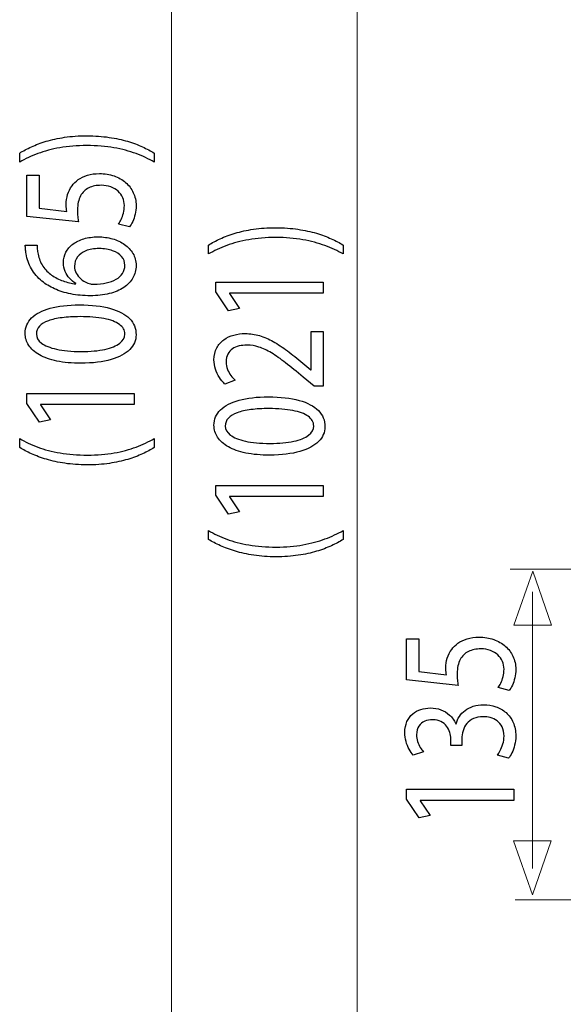
# Model space of a CAD drawing. Units: millimetres. Extents: x -70 to 70, y -45 to 45.
# Drawn here: x -70 to -57, y -21 to 2 of the extents above; entities that cross this region are included whole.
import ezdxf

# ---------------------------------------------------------------- set-up
doc = ezdxf.new("R2010")
doc.units = ezdxf.units.MM
doc.header["$MEASUREMENT"] = 0
doc.layers.add('Ilustrace', color=7, linetype='Continuous')

msp = doc.modelspace()

# ---------------------------------------------------------------- linework, layer by layer
at = {"layer": 'Ilustrace', "color": 250, "lineweight": 15}
for points in [[(-66.3525, -35.4168), (-66.3525, -35.4168), (-66.3525, 25.5421), (-66.3525, 25.5421)], [(-61.9889, -35.2184), (-61.9889, -35.2184), (-61.9889, 23.7105), (-61.9889, 23.7105)], [(-30.1608, -11.0083), (-30.1608, -11.0083), (-58.3907, -11.0083), (-58.3907, -11.0083)], [(-57.8671, -11.5441), (-57.8671, -11.5441), (-57.8671, -18.0429), (-57.8671, -18.0429)], [(-32.5751, -18.7805), (-32.5751, -18.7805), (-58.275, -18.7805), (-58.275, -18.7805)]]:
    msp.add_open_spline(points, degree=3, dxfattribs=at)
at = {"layer": 'Ilustrace', "color": 250}
for points, knots in [([(-66.7586, -1.2352), (-66.8402, -1.1856), (-66.9326, -1.1375), (-67.0367, -1.0893), (-67.0367, -1.0893), (-67.1408, -1.0418), (-67.2574, -0.9988), (-67.3872, -0.9594), (-67.3872, -0.9594), (-67.5173, -0.9207), (-67.6609, -0.8897), (-67.8194, -0.8658), (-67.8194, -0.8658), (-67.9779, -0.8425), (-68.1519, -0.83), (-68.342, -0.8285), (-68.342, -0.8285), (-68.5322, -0.8291), (-68.706, -0.8409), (-68.8653, -0.8648), (-68.8653, -0.8648), (-69.0237, -0.8881), (-69.168, -0.9192), (-69.2978, -0.9585), (-69.2978, -0.9585), (-69.4273, -0.9977), (-69.5437, -1.0412), (-69.6472, -1.0893), (-69.6472, -1.0893), (-69.7507, -1.1369), (-69.8418, -1.1856), (-69.9215, -1.2352), (-69.9215, -1.2352), (-69.9215, -1.2352), (-69.9215, -1.4464), (-69.9215, -1.4464), (-69.9215, -1.4464), (-69.7926, -1.3723), (-69.6505, -1.3061), (-69.4945, -1.2477), (-69.4945, -1.2477), (-69.3387, -1.1898), (-69.166, -1.1437), (-68.9759, -1.11), (-68.9759, -1.11), (-68.7857, -1.0764), (-68.5741, -1.0588), (-68.342, -1.0582), (-68.342, -1.0582), (-68.1098, -1.0588), (-67.8976, -1.0764), (-67.7061, -1.1106), (-67.7061, -1.1106), (-67.5148, -1.1447), (-67.3413, -1.1907), (-67.1848, -1.2492), (-67.1848, -1.2492), (-67.0283, -1.3071), (-66.8861, -1.3729), (-66.7586, -1.4464), (-66.7586, -1.4464), (-66.7586, -1.4464), (-66.7586, -1.2352), (-66.7586, -1.2352)], [0, 0, 0, 0, 0.0588235, 0.0588235, 0.0588235, 0.0588235, 0.1176471, 0.1176471, 0.1176471, 0.1176471, 0.1764706, 0.1764706, 0.1764706, 0.1764706, 0.2352941, 0.2352941, 0.2352941, 0.2352941, 0.2941176, 0.2941176, 0.2941176, 0.2941176, 0.3529412, 0.3529412, 0.3529412, 0.3529412, 0.4117647, 0.4117647, 0.4117647, 0.4117647, 0.4705882, 0.4705882, 0.4705882, 0.4705882, 0.5294118, 0.5294118, 0.5294118, 0.5294118, 0.5882353, 0.5882353, 0.5882353, 0.5882353, 0.6470588, 0.6470588, 0.6470588, 0.6470588, 0.7058824, 0.7058824, 0.7058824, 0.7058824, 0.7647059, 0.7647059, 0.7647059, 0.7647059, 0.8235294, 0.8235294, 0.8235294, 0.8235294, 0.8823529, 0.8823529, 0.8823529, 0.8823529, 1, 1, 1, 1]), ([(-69.7507, -1.7569), (-69.7507, -1.7569), (-69.7507, -2.7224), (-69.7507, -2.7224), (-69.7507, -2.7224), (-69.7507, -2.7224), (-68.5399, -2.8528), (-68.5399, -2.8528), (-68.5399, -2.8528), (-68.5464, -2.8155), (-68.5516, -2.7741), (-68.556, -2.7276), (-68.556, -2.7276), (-68.5606, -2.6815), (-68.5631, -2.6288), (-68.5631, -2.5702), (-68.5631, -2.5702), (-68.5625, -2.4367), (-68.5385, -2.3276), (-68.4921, -2.2428), (-68.4921, -2.2428), (-68.4448, -2.1573), (-68.3801, -2.0942), (-68.2973, -2.0533), (-68.2973, -2.0533), (-68.2139, -2.0124), (-68.1175, -1.9923), (-68.0082, -1.9928), (-68.0082, -1.9928), (-67.9235, -1.9923), (-67.8478, -2.0048), (-67.7806, -2.0301), (-67.7806, -2.0301), (-67.7126, -2.0549), (-67.6558, -2.0896), (-67.6079, -2.1335), (-67.6079, -2.1335), (-67.5607, -2.1775), (-67.5244, -2.2282), (-67.4992, -2.2857), (-67.4992, -2.2857), (-67.4741, -2.3431), (-67.461, -2.4037), (-67.461, -2.4677), (-67.461, -2.4677), (-67.4618, -2.5304), (-67.4689, -2.5894), (-67.4837, -2.6448), (-67.4837, -2.6448), (-67.4979, -2.7001), (-67.5154, -2.7499), (-67.5367, -2.7938), (-67.5367, -2.7938), (-67.558, -2.8378), (-67.5793, -2.874), (-67.6008, -2.9024), (-67.6008, -2.9024), (-67.6008, -2.9024), (-67.3408, -2.9707), (-67.3408, -2.9707), (-67.3408, -2.9707), (-67.3142, -2.9372), (-67.2897, -2.8952), (-67.2657, -2.845), (-67.2657, -2.845), (-67.2424, -2.7949), (-67.2236, -2.7379), (-67.2088, -2.6743), (-67.2088, -2.6743), (-67.194, -2.61), (-67.1861, -2.5413), (-67.1856, -2.4677), (-67.1856, -2.4677), (-67.1861, -2.3576), (-67.2082, -2.2572), (-67.2509, -2.1656), (-67.2509, -2.1656), (-67.2935, -2.0741), (-67.3536, -1.9949), (-67.4312, -1.9281), (-67.4312, -1.9281), (-67.5088, -1.8609), (-67.6001, -1.8092), (-67.7042, -1.7724), (-67.7042, -1.7724), (-67.809, -1.7357), (-67.9235, -1.717), (-68.047, -1.7165), (-68.047, -1.7165), (-68.1519, -1.717), (-68.2462, -1.7305), (-68.3297, -1.7563), (-68.3297, -1.7563), (-68.4131, -1.7823), (-68.4849, -1.8164), (-68.5456, -1.8599), (-68.5456, -1.8599), (-68.6065, -1.9033), (-68.6549, -1.9519), (-68.6912, -2.0052), (-68.6912, -2.0052), (-68.7391, -2.0678), (-68.774, -2.1357), (-68.7953, -2.2096), (-68.7953, -2.2096), (-68.8167, -2.2837), (-68.8276, -2.3602), (-68.827, -2.4399), (-68.827, -2.4399), (-68.827, -2.476), (-68.8265, -2.5071), (-68.8245, -2.5324), (-68.8245, -2.5324), (-68.8224, -2.5578), (-68.8193, -2.5816), (-68.8153, -2.6043), (-68.8153, -2.6043), (-68.8153, -2.6043), (-69.4636, -2.5267), (-69.4636, -2.5267), (-69.4636, -2.5267), (-69.4636, -2.5267), (-69.4636, -1.7569), (-69.4636, -1.7569), (-69.4636, -1.7569), (-69.4636, -1.7569), (-69.7507, -1.7569), (-69.7507, -1.7569)], [0, 0, 0, 0, 0.030303, 0.030303, 0.030303, 0.030303, 0.0606061, 0.0606061, 0.0606061, 0.0606061, 0.0909091, 0.0909091, 0.0909091, 0.0909091, 0.1212121, 0.1212121, 0.1212121, 0.1212121, 0.1515152, 0.1515152, 0.1515152, 0.1515152, 0.1818182, 0.1818182, 0.1818182, 0.1818182, 0.2121212, 0.2121212, 0.2121212, 0.2121212, 0.2424242, 0.2424242, 0.2424242, 0.2424242, 0.2727273, 0.2727273, 0.2727273, 0.2727273, 0.3030303, 0.3030303, 0.3030303, 0.3030303, 0.3333333, 0.3333333, 0.3333333, 0.3333333, 0.3636364, 0.3636364, 0.3636364, 0.3636364, 0.3939394, 0.3939394, 0.3939394, 0.3939394, 0.4242424, 0.4242424, 0.4242424, 0.4242424, 0.4545455, 0.4545455, 0.4545455, 0.4545455, 0.4848485, 0.4848485, 0.4848485, 0.4848485, 0.5151515, 0.5151515, 0.5151515, 0.5151515, 0.5454545, 0.5454545, 0.5454545, 0.5454545, 0.5757576, 0.5757576, 0.5757576, 0.5757576, 0.6060606, 0.6060606, 0.6060606, 0.6060606, 0.6363636, 0.6363636, 0.6363636, 0.6363636, 0.6666667, 0.6666667, 0.6666667, 0.6666667, 0.6969697, 0.6969697, 0.6969697, 0.6969697, 0.7272727, 0.7272727, 0.7272727, 0.7272727, 0.7575758, 0.7575758, 0.7575758, 0.7575758, 0.7878788, 0.7878788, 0.7878788, 0.7878788, 0.8181818, 0.8181818, 0.8181818, 0.8181818, 0.8484848, 0.8484848, 0.8484848, 0.8484848, 0.8787879, 0.8787879, 0.8787879, 0.8787879, 0.9090909, 0.9090909, 0.9090909, 0.9090909, 0.9393939, 0.9393939, 0.9393939, 0.9393939, 1, 1, 1, 1]), ([(-62.3198, -3.3953), (-62.4014, -3.3456), (-62.4938, -3.2975), (-62.5979, -3.2493), (-62.5979, -3.2493), (-62.702, -3.2018), (-62.8186, -3.1588), (-62.9484, -3.1194), (-62.9484, -3.1194), (-63.0785, -3.0807), (-63.2221, -3.0497), (-63.3806, -3.0259), (-63.3806, -3.0259), (-63.5391, -3.0025), (-63.7131, -2.9901), (-63.9032, -2.9885), (-63.9032, -2.9885), (-64.0934, -2.9891), (-64.2672, -3.001), (-64.4265, -3.0248), (-64.4265, -3.0248), (-64.5849, -3.0481), (-64.7292, -3.0792), (-64.859, -3.1185), (-64.859, -3.1185), (-64.9885, -3.1577), (-65.1049, -3.2012), (-65.2084, -3.2493), (-65.2084, -3.2493), (-65.3119, -3.2969), (-65.403, -3.3456), (-65.4827, -3.3953), (-65.4827, -3.3953), (-65.4827, -3.3953), (-65.4827, -3.6064), (-65.4827, -3.6064), (-65.4827, -3.6064), (-65.3538, -3.5323), (-65.2117, -3.4661), (-65.0557, -3.4077), (-65.0557, -3.4077), (-64.8999, -3.3498), (-64.7272, -3.3037), (-64.5371, -3.27), (-64.5371, -3.27), (-64.3469, -3.2364), (-64.1353, -3.2189), (-63.9032, -3.2182), (-63.9032, -3.2182), (-63.671, -3.2189), (-63.4588, -3.2364), (-63.2673, -3.2706), (-63.2673, -3.2706), (-63.076, -3.3048), (-62.9025, -3.3507), (-62.746, -3.4092), (-62.746, -3.4092), (-62.5895, -3.4672), (-62.4473, -3.5329), (-62.3198, -3.6064), (-62.3198, -3.6064), (-62.3198, -3.6064), (-62.3198, -3.3953), (-62.3198, -3.3953)], [0, 0, 0, 0, 0.0588235, 0.0588235, 0.0588235, 0.0588235, 0.1176471, 0.1176471, 0.1176471, 0.1176471, 0.1764706, 0.1764706, 0.1764706, 0.1764706, 0.2352941, 0.2352941, 0.2352941, 0.2352941, 0.2941176, 0.2941176, 0.2941176, 0.2941176, 0.3529412, 0.3529412, 0.3529412, 0.3529412, 0.4117647, 0.4117647, 0.4117647, 0.4117647, 0.4705882, 0.4705882, 0.4705882, 0.4705882, 0.5294118, 0.5294118, 0.5294118, 0.5294118, 0.5882353, 0.5882353, 0.5882353, 0.5882353, 0.6470588, 0.6470588, 0.6470588, 0.6470588, 0.7058824, 0.7058824, 0.7058824, 0.7058824, 0.7647059, 0.7647059, 0.7647059, 0.7647059, 0.8235294, 0.8235294, 0.8235294, 0.8235294, 0.8823529, 0.8823529, 0.8823529, 0.8823529, 1, 1, 1, 1]), ([(-69.7895, -3.4023), (-69.7895, -3.4272), (-69.7882, -3.4567), (-69.7855, -3.4897), (-69.7855, -3.4897), (-69.783, -3.5234), (-69.7778, -3.5607), (-69.7701, -3.601), (-69.7701, -3.601), (-69.7507, -3.7288), (-69.7092, -3.8473), (-69.6464, -3.9565), (-69.6464, -3.9565), (-69.5838, -4.0656), (-69.501, -4.1625), (-69.3975, -4.2468), (-69.3975, -4.2468), (-69.3147, -4.3146), (-69.2164, -4.374), (-69.1027, -4.4248), (-69.1027, -4.4248), (-68.9893, -4.4759), (-68.862, -4.5159), (-68.721, -4.5448), (-68.721, -4.5448), (-68.58, -4.5732), (-68.426, -4.5878), (-68.2604, -4.5882), (-68.2604, -4.5882), (-68.0962, -4.5878), (-67.9481, -4.5707), (-67.8161, -4.5375), (-67.8161, -4.5375), (-67.6836, -4.5039), (-67.5711, -4.4558), (-67.4771, -4.3933), (-67.4771, -4.3933), (-67.3834, -4.331), (-67.311, -4.256), (-67.2612, -4.1692), (-67.2612, -4.1692), (-67.2113, -4.0822), (-67.1861, -3.985), (-67.1856, -3.8773), (-67.1856, -3.8773), (-67.1867, -3.7717), (-67.2113, -3.677), (-67.2593, -3.5938), (-67.2593, -3.5938), (-67.3077, -3.5109), (-67.3738, -3.4401), (-67.4572, -3.3822), (-67.4572, -3.3822), (-67.5405, -3.3242), (-67.6356, -3.2797), (-67.7424, -3.2497), (-67.7424, -3.2497), (-67.8484, -3.2191), (-67.9604, -3.2036), (-68.0781, -3.2036), (-68.0781, -3.2036), (-68.2009, -3.2041), (-68.3123, -3.2191), (-68.4118, -3.2486), (-68.4118, -3.2486), (-68.5115, -3.2781), (-68.5975, -3.3201), (-68.6691, -3.3739), (-68.6691, -3.3739), (-68.7404, -3.4283), (-68.7959, -3.4923), (-68.8341, -3.5664), (-68.8341, -3.5664), (-68.8729, -3.6403), (-68.8923, -3.7227), (-68.8931, -3.8121), (-68.8931, -3.8121), (-68.8923, -3.8866), (-68.8787, -3.9549), (-68.853, -4.0171), (-68.853, -4.0171), (-68.8265, -4.0792), (-68.7915, -4.1345), (-68.7467, -4.1826), (-68.7467, -4.1826), (-68.7029, -4.2302), (-68.653, -4.2706), (-68.5981, -4.3026), (-68.5981, -4.3026), (-68.5981, -4.3026), (-68.5981, -4.3089), (-68.5981, -4.3089), (-68.5981, -4.3089), (-68.7035, -4.2975), (-68.8051, -4.2746), (-68.9027, -4.2401), (-68.9027, -4.2401), (-68.9997, -4.2059), (-69.089, -4.1603), (-69.1699, -4.1024), (-69.1699, -4.1024), (-69.25, -4.0444), (-69.3185, -3.9745), (-69.3742, -3.8923), (-69.3742, -3.8923), (-69.4298, -3.8101), (-69.4686, -3.7148), (-69.4906, -3.6073), (-69.4906, -3.6073), (-69.4983, -3.5684), (-69.5043, -3.5312), (-69.5074, -3.4965), (-69.5074, -3.4965), (-69.5114, -3.4618), (-69.512, -3.4303), (-69.51, -3.4023), (-69.51, -3.4023), (-69.51, -3.4023), (-69.7895, -3.4023), (-69.7895, -3.4023)], [0, 0, 0, 0, 0.0322581, 0.0322581, 0.0322581, 0.0322581, 0.0645161, 0.0645161, 0.0645161, 0.0645161, 0.0967742, 0.0967742, 0.0967742, 0.0967742, 0.1290323, 0.1290323, 0.1290323, 0.1290323, 0.1612903, 0.1612903, 0.1612903, 0.1612903, 0.1935484, 0.1935484, 0.1935484, 0.1935484, 0.2258065, 0.2258065, 0.2258065, 0.2258065, 0.2580645, 0.2580645, 0.2580645, 0.2580645, 0.2903226, 0.2903226, 0.2903226, 0.2903226, 0.3225806, 0.3225806, 0.3225806, 0.3225806, 0.3548387, 0.3548387, 0.3548387, 0.3548387, 0.3870968, 0.3870968, 0.3870968, 0.3870968, 0.4193548, 0.4193548, 0.4193548, 0.4193548, 0.4516129, 0.4516129, 0.4516129, 0.4516129, 0.483871, 0.483871, 0.483871, 0.483871, 0.516129, 0.516129, 0.516129, 0.516129, 0.5483871, 0.5483871, 0.5483871, 0.5483871, 0.5806452, 0.5806452, 0.5806452, 0.5806452, 0.6129032, 0.6129032, 0.6129032, 0.6129032, 0.6451613, 0.6451613, 0.6451613, 0.6451613, 0.6774194, 0.6774194, 0.6774194, 0.6774194, 0.7096774, 0.7096774, 0.7096774, 0.7096774, 0.7419355, 0.7419355, 0.7419355, 0.7419355, 0.7741935, 0.7741935, 0.7741935, 0.7741935, 0.8064516, 0.8064516, 0.8064516, 0.8064516, 0.8387097, 0.8387097, 0.8387097, 0.8387097, 0.8709677, 0.8709677, 0.8709677, 0.8709677, 0.9032258, 0.9032258, 0.9032258, 0.9032258, 0.9354839, 0.9354839, 0.9354839, 0.9354839, 1, 1, 1, 1]), ([(-67.4495, -3.8711), (-67.45, -3.9435), (-67.4681, -4.0073), (-67.5044, -4.0626), (-67.5044, -4.0626), (-67.5405, -4.1174), (-67.591, -4.164), (-67.6563, -4.2018), (-67.6563, -4.2018), (-67.7216, -4.2394), (-67.7987, -4.268), (-67.8866, -4.2877), (-67.8866, -4.2877), (-67.9746, -4.3074), (-68.071, -4.3172), (-68.1751, -4.3181), (-68.1751, -4.3181), (-68.2061, -4.3181), (-68.2333, -4.315), (-68.2579, -4.3098), (-68.2579, -4.3098), (-68.2817, -4.3047), (-68.3032, -4.298), (-68.3226, -4.2901), (-68.3226, -4.2901), (-68.3853, -4.2648), (-68.4396, -4.2322), (-68.4861, -4.1913), (-68.4861, -4.1913), (-68.5322, -4.1511), (-68.5683, -4.1054), (-68.5942, -4.0547), (-68.5942, -4.0547), (-68.6194, -4.004), (-68.633, -3.9513), (-68.633, -3.896), (-68.633, -3.896), (-68.6323, -3.8116), (-68.609, -3.7387), (-68.5631, -3.676), (-68.5631, -3.676), (-68.5172, -3.6139), (-68.4513, -3.5658), (-68.3653, -3.5317), (-68.3653, -3.5317), (-68.2792, -3.4976), (-68.1757, -3.4805), (-68.0547, -3.4799), (-68.0547, -3.4799), (-67.9339, -3.4805), (-67.8279, -3.497), (-67.7372, -3.5297), (-67.7372, -3.5297), (-67.6467, -3.5623), (-67.5768, -3.6077), (-67.5263, -3.6661), (-67.5263, -3.6661), (-67.476, -3.7247), (-67.45, -3.7929), (-67.4495, -3.8711)], [0, 0, 0, 0, 0.0625, 0.0625, 0.0625, 0.0625, 0.125, 0.125, 0.125, 0.125, 0.1875, 0.1875, 0.1875, 0.1875, 0.25, 0.25, 0.25, 0.25, 0.3125, 0.3125, 0.3125, 0.3125, 0.375, 0.375, 0.375, 0.375, 0.4375, 0.4375, 0.4375, 0.4375, 0.5, 0.5, 0.5, 0.5, 0.5625, 0.5625, 0.5625, 0.5625, 0.625, 0.625, 0.625, 0.625, 0.6875, 0.6875, 0.6875, 0.6875, 0.75, 0.75, 0.75, 0.75, 0.8125, 0.8125, 0.8125, 0.8125, 0.875, 0.875, 0.875, 0.875, 1, 1, 1, 1]), ([(-62.7894, -4.5285), (-62.7894, -4.5285), (-62.7894, -4.2647), (-62.7894, -4.2647), (-62.7894, -4.2647), (-62.7894, -4.2647), (-65.3119, -4.2647), (-65.3119, -4.2647), (-65.3119, -4.2647), (-65.3119, -4.2647), (-65.3119, -4.4975), (-65.3119, -4.4975), (-65.3119, -4.4975), (-65.3119, -4.4975), (-65.0169, -4.9383), (-65.0169, -4.9383), (-65.0169, -4.9383), (-65.0169, -4.9383), (-64.7568, -4.8855), (-64.7568, -4.8855), (-64.7568, -4.8855), (-64.7568, -4.8855), (-64.9936, -4.5346), (-64.9936, -4.5346), (-64.9936, -4.5346), (-64.9936, -4.5346), (-64.9936, -4.5285), (-64.9936, -4.5285), (-64.9936, -4.5285), (-64.9936, -4.5285), (-62.7894, -4.5285), (-62.7894, -4.5285)], [0, 0, 0, 0, 0.1111111, 0.1111111, 0.1111111, 0.1111111, 0.2222222, 0.2222222, 0.2222222, 0.2222222, 0.3333333, 0.3333333, 0.3333333, 0.3333333, 0.4444444, 0.4444444, 0.4444444, 0.4444444, 0.5555556, 0.5555556, 0.5555556, 0.5555556, 0.6666667, 0.6666667, 0.6666667, 0.6666667, 0.7777778, 0.7777778, 0.7777778, 0.7777778, 1, 1, 1, 1]), ([(-69.7934, -5.4699), (-69.7934, -5.5729), (-69.7649, -5.6671), (-69.7079, -5.753), (-69.7079, -5.753), (-69.651, -5.8389), (-69.5677, -5.9129), (-69.4563, -5.9761), (-69.4563, -5.9761), (-69.3451, -6.0391), (-69.2079, -6.0878), (-69.045, -6.1225), (-69.045, -6.1225), (-68.882, -6.1566), (-68.6945, -6.1742), (-68.4817, -6.1748), (-68.4817, -6.1748), (-68.203, -6.1716), (-67.9675, -6.1422), (-67.7747, -6.0857), (-67.7747, -6.0857), (-67.582, -6.0293), (-67.4358, -5.9512), (-67.3361, -5.8518), (-67.3361, -5.8518), (-67.2367, -5.7525), (-67.1861, -5.6367), (-67.1856, -5.5042), (-67.1856, -5.5042), (-67.1861, -5.3556), (-67.238, -5.2295), (-67.3402, -5.1248), (-67.3402, -5.1248), (-67.4424, -5.0203), (-67.5924, -4.9407), (-67.7902, -4.8859), (-67.7902, -4.8859), (-67.9882, -4.8304), (-68.2301, -4.8031), (-68.5166, -4.8024), (-68.5166, -4.8024), (-68.785, -4.8031), (-69.0147, -4.8295), (-69.2048, -4.8817), (-69.2048, -4.8817), (-69.395, -4.934), (-69.5404, -5.01), (-69.6407, -5.1093), (-69.6407, -5.1093), (-69.7415, -5.2087), (-69.7926, -5.3287), (-69.7934, -5.4699)], [0, 0, 0, 0, 0.0714286, 0.0714286, 0.0714286, 0.0714286, 0.1428571, 0.1428571, 0.1428571, 0.1428571, 0.2142857, 0.2142857, 0.2142857, 0.2142857, 0.2857143, 0.2857143, 0.2857143, 0.2857143, 0.3571429, 0.3571429, 0.3571429, 0.3571429, 0.4285714, 0.4285714, 0.4285714, 0.4285714, 0.5, 0.5, 0.5, 0.5, 0.5714286, 0.5714286, 0.5714286, 0.5714286, 0.6428571, 0.6428571, 0.6428571, 0.6428571, 0.7142857, 0.7142857, 0.7142857, 0.7142857, 0.7857143, 0.7857143, 0.7857143, 0.7857143, 0.8571429, 0.8571429, 0.8571429, 0.8571429, 1, 1, 1, 1]), ([(-69.5294, -5.4887), (-69.5289, -5.4172), (-69.5049, -5.3556), (-69.4563, -5.3038), (-69.4563, -5.3038), (-69.4079, -5.2522), (-69.3387, -5.2098), (-69.2481, -5.1766), (-69.2481, -5.1766), (-69.1582, -5.1436), (-69.0495, -5.1187), (-68.924, -5.1027), (-68.924, -5.1027), (-68.798, -5.0866), (-68.6569, -5.0789), (-68.5011, -5.0789), (-68.5011, -5.0789), (-68.285, -5.0789), (-68.0987, -5.0938), (-67.9423, -5.1239), (-67.9423, -5.1239), (-67.785, -5.1534), (-67.6642, -5.1989), (-67.5787, -5.2594), (-67.5787, -5.2594), (-67.4935, -5.32), (-67.4506, -5.3965), (-67.4495, -5.4887), (-67.4495, -5.4887), (-67.45, -5.572), (-67.4902, -5.6439), (-67.5703, -5.7054), (-67.5703, -5.7054), (-67.6506, -5.7665), (-67.767, -5.8135), (-67.9197, -5.8472), (-67.9197, -5.8472), (-68.0729, -5.8808), (-68.2585, -5.8979), (-68.4778, -5.8985), (-68.4778, -5.8985), (-68.7074, -5.8979), (-68.8994, -5.8798), (-69.056, -5.8446), (-69.056, -5.8446), (-69.2119, -5.8094), (-69.3295, -5.7613), (-69.4098, -5.6997), (-69.4098, -5.6997), (-69.4893, -5.6382), (-69.5294, -5.5678), (-69.5294, -5.4887)], [0, 0, 0, 0, 0.0714286, 0.0714286, 0.0714286, 0.0714286, 0.1428571, 0.1428571, 0.1428571, 0.1428571, 0.2142857, 0.2142857, 0.2142857, 0.2142857, 0.2857143, 0.2857143, 0.2857143, 0.2857143, 0.3571429, 0.3571429, 0.3571429, 0.3571429, 0.4285714, 0.4285714, 0.4285714, 0.4285714, 0.5, 0.5, 0.5, 0.5, 0.5714286, 0.5714286, 0.5714286, 0.5714286, 0.6428571, 0.6428571, 0.6428571, 0.6428571, 0.7142857, 0.7142857, 0.7142857, 0.7142857, 0.7857143, 0.7857143, 0.7857143, 0.7857143, 0.8571429, 0.8571429, 0.8571429, 0.8571429, 1, 1, 1, 1]), ([(-62.7894, -5.4257), (-62.7894, -5.4257), (-63.0727, -5.4257), (-63.0727, -5.4257), (-63.0727, -5.4257), (-63.0727, -5.4257), (-63.0727, -6.3292), (-63.0727, -6.3292), (-63.0727, -6.3292), (-63.0727, -6.3292), (-63.0804, -6.3292), (-63.0804, -6.3292), (-63.0804, -6.3292), (-63.0804, -6.3292), (-63.2667, -6.1708), (-63.2667, -6.1708), (-63.2667, -6.1708), (-63.3941, -6.0642), (-63.5151, -5.968), (-63.629, -5.8827), (-63.629, -5.8827), (-63.7427, -5.7973), (-63.8541, -5.7243), (-63.9614, -5.6637), (-63.9614, -5.6637), (-64.0688, -5.6027), (-64.1768, -5.5566), (-64.2855, -5.5241), (-64.2855, -5.5241), (-64.3934, -5.4919), (-64.5054, -5.476), (-64.621, -5.4754), (-64.621, -5.4754), (-64.7123, -5.4754), (-64.8016, -5.4869), (-64.8882, -5.5105), (-64.8882, -5.5105), (-64.9748, -5.5344), (-65.0532, -5.5717), (-65.1229, -5.6213), (-65.1229, -5.6213), (-65.1934, -5.671), (-65.2491, -5.7352), (-65.2904, -5.8132), (-65.2904, -5.8132), (-65.3325, -5.8915), (-65.3538, -5.9846), (-65.3546, -6.0932), (-65.3546, -6.0932), (-65.3538, -6.1697), (-65.3428, -6.2427), (-65.3202, -6.312), (-65.3202, -6.312), (-65.2977, -6.3815), (-65.2672, -6.4456), (-65.2284, -6.5046), (-65.2284, -6.5046), (-65.1903, -6.5631), (-65.1469, -6.6154), (-65.0983, -6.6613), (-65.0983, -6.6613), (-65.0983, -6.6613), (-64.8579, -6.5745), (-64.8579, -6.5745), (-64.8579, -6.5745), (-64.8907, -6.5434), (-64.9237, -6.5061), (-64.9562, -6.4626), (-64.9562, -6.4626), (-64.989, -6.4191), (-65.0155, -6.371), (-65.0376, -6.3177), (-65.0376, -6.3177), (-65.059, -6.2645), (-65.0707, -6.2071), (-65.0712, -6.1459), (-65.0712, -6.1459), (-65.0707, -6.0709), (-65.057, -6.0078), (-65.0305, -5.9566), (-65.0305, -5.9566), (-65.0033, -5.9059), (-64.9671, -5.865), (-64.9212, -5.8345), (-64.9212, -5.8345), (-64.8746, -5.804), (-64.8223, -5.7817), (-64.7634, -5.7682), (-64.7634, -5.7682), (-64.7046, -5.7549), (-64.6431, -5.7481), (-64.5784, -5.7486), (-64.5784, -5.7486), (-64.4839, -5.7486), (-64.3909, -5.7636), (-64.2983, -5.7936), (-64.2983, -5.7936), (-64.2052, -5.8237), (-64.1082, -5.8692), (-64.006, -5.9308), (-64.006, -5.9308), (-63.9038, -5.9923), (-63.7918, -6.0705), (-63.6703, -6.1651), (-63.6703, -6.1651), (-63.5487, -6.2593), (-63.4115, -6.371), (-63.259, -6.5), (-63.259, -6.5), (-63.259, -6.5), (-62.999, -6.7142), (-62.999, -6.7142), (-62.999, -6.7142), (-62.999, -6.7142), (-62.7894, -6.7142), (-62.7894, -6.7142), (-62.7894, -6.7142), (-62.7894, -6.7142), (-62.7894, -5.4257), (-62.7894, -5.4257)], [0, 0, 0, 0, 0.0322581, 0.0322581, 0.0322581, 0.0322581, 0.0645161, 0.0645161, 0.0645161, 0.0645161, 0.0967742, 0.0967742, 0.0967742, 0.0967742, 0.1290323, 0.1290323, 0.1290323, 0.1290323, 0.1612903, 0.1612903, 0.1612903, 0.1612903, 0.1935484, 0.1935484, 0.1935484, 0.1935484, 0.2258065, 0.2258065, 0.2258065, 0.2258065, 0.2580645, 0.2580645, 0.2580645, 0.2580645, 0.2903226, 0.2903226, 0.2903226, 0.2903226, 0.3225806, 0.3225806, 0.3225806, 0.3225806, 0.3548387, 0.3548387, 0.3548387, 0.3548387, 0.3870968, 0.3870968, 0.3870968, 0.3870968, 0.4193548, 0.4193548, 0.4193548, 0.4193548, 0.4516129, 0.4516129, 0.4516129, 0.4516129, 0.483871, 0.483871, 0.483871, 0.483871, 0.516129, 0.516129, 0.516129, 0.516129, 0.5483871, 0.5483871, 0.5483871, 0.5483871, 0.5806452, 0.5806452, 0.5806452, 0.5806452, 0.6129032, 0.6129032, 0.6129032, 0.6129032, 0.6451613, 0.6451613, 0.6451613, 0.6451613, 0.6774194, 0.6774194, 0.6774194, 0.6774194, 0.7096774, 0.7096774, 0.7096774, 0.7096774, 0.7419355, 0.7419355, 0.7419355, 0.7419355, 0.7741935, 0.7741935, 0.7741935, 0.7741935, 0.8064516, 0.8064516, 0.8064516, 0.8064516, 0.8387097, 0.8387097, 0.8387097, 0.8387097, 0.8709677, 0.8709677, 0.8709677, 0.8709677, 0.9032258, 0.9032258, 0.9032258, 0.9032258, 0.9354839, 0.9354839, 0.9354839, 0.9354839, 1, 1, 1, 1]), ([(-67.2282, -7.1465), (-67.2282, -7.1465), (-67.2282, -6.8827), (-67.2282, -6.8827), (-67.2282, -6.8827), (-67.2282, -6.8827), (-69.7507, -6.8827), (-69.7507, -6.8827), (-69.7507, -6.8827), (-69.7507, -6.8827), (-69.7507, -7.1155), (-69.7507, -7.1155), (-69.7507, -7.1155), (-69.7507, -7.1155), (-69.4557, -7.5563), (-69.4557, -7.5563), (-69.4557, -7.5563), (-69.4557, -7.5563), (-69.1956, -7.5035), (-69.1956, -7.5035), (-69.1956, -7.5035), (-69.1956, -7.5035), (-69.4324, -7.1527), (-69.4324, -7.1527), (-69.4324, -7.1527), (-69.4324, -7.1527), (-69.4324, -7.1465), (-69.4324, -7.1465), (-69.4324, -7.1465), (-69.4324, -7.1465), (-67.2282, -7.1465), (-67.2282, -7.1465)], [0, 0, 0, 0, 0.1111111, 0.1111111, 0.1111111, 0.1111111, 0.2222222, 0.2222222, 0.2222222, 0.2222222, 0.3333333, 0.3333333, 0.3333333, 0.3333333, 0.4444444, 0.4444444, 0.4444444, 0.4444444, 0.5555556, 0.5555556, 0.5555556, 0.5555556, 0.6666667, 0.6666667, 0.6666667, 0.6666667, 0.7777778, 0.7777778, 0.7777778, 0.7777778, 1, 1, 1, 1]), ([(-65.3546, -7.63), (-65.3546, -7.7329), (-65.3261, -7.8271), (-65.2691, -7.913), (-65.2691, -7.913), (-65.2122, -7.9989), (-65.1289, -8.073), (-65.0175, -8.1361), (-65.0175, -8.1361), (-64.9063, -8.1991), (-64.7691, -8.2478), (-64.6062, -8.2826), (-64.6062, -8.2826), (-64.4432, -8.3167), (-64.2557, -8.3342), (-64.0429, -8.3348), (-64.0429, -8.3348), (-63.7642, -8.3316), (-63.5287, -8.3022), (-63.3359, -8.2457), (-63.3359, -8.2457), (-63.1432, -8.1893), (-62.997, -8.1112), (-62.8973, -8.0118), (-62.8973, -8.0118), (-62.7979, -7.9125), (-62.7473, -7.7967), (-62.7468, -7.6642), (-62.7468, -7.6642), (-62.7473, -7.5156), (-62.7992, -7.3895), (-62.9014, -7.2848), (-62.9014, -7.2848), (-63.0036, -7.1804), (-63.1536, -7.1008), (-63.3514, -7.0459), (-63.3514, -7.0459), (-63.5494, -6.9904), (-63.7913, -6.9631), (-64.0778, -6.9625), (-64.0778, -6.9625), (-64.3462, -6.9631), (-64.5759, -6.9895), (-64.766, -7.0418), (-64.766, -7.0418), (-64.9562, -7.094), (-65.1016, -7.1701), (-65.2019, -7.2693), (-65.2019, -7.2693), (-65.3027, -7.3687), (-65.3538, -7.4888), (-65.3546, -7.63)], [0, 0, 0, 0, 0.0714286, 0.0714286, 0.0714286, 0.0714286, 0.1428571, 0.1428571, 0.1428571, 0.1428571, 0.2142857, 0.2142857, 0.2142857, 0.2142857, 0.2857143, 0.2857143, 0.2857143, 0.2857143, 0.3571429, 0.3571429, 0.3571429, 0.3571429, 0.4285714, 0.4285714, 0.4285714, 0.4285714, 0.5, 0.5, 0.5, 0.5, 0.5714286, 0.5714286, 0.5714286, 0.5714286, 0.6428571, 0.6428571, 0.6428571, 0.6428571, 0.7142857, 0.7142857, 0.7142857, 0.7142857, 0.7857143, 0.7857143, 0.7857143, 0.7857143, 0.8571429, 0.8571429, 0.8571429, 0.8571429, 1, 1, 1, 1]), ([(-65.0906, -7.6487), (-65.0901, -7.5773), (-65.0661, -7.5156), (-65.0175, -7.4639), (-65.0175, -7.4639), (-64.9691, -7.4122), (-64.8999, -7.3698), (-64.8093, -7.3366), (-64.8093, -7.3366), (-64.7194, -7.3036), (-64.6107, -7.2787), (-64.4852, -7.2627), (-64.4852, -7.2627), (-64.3592, -7.2466), (-64.2181, -7.2389), (-64.0623, -7.2389), (-64.0623, -7.2389), (-63.8462, -7.2389), (-63.6599, -7.2538), (-63.5035, -7.2839), (-63.5035, -7.2839), (-63.3462, -7.3134), (-63.2254, -7.3589), (-63.1399, -7.4195), (-63.1399, -7.4195), (-63.0547, -7.48), (-63.0118, -7.5565), (-63.0107, -7.6487), (-63.0107, -7.6487), (-63.0112, -7.732), (-63.0514, -7.8039), (-63.1315, -7.8654), (-63.1315, -7.8654), (-63.2118, -7.9265), (-63.3282, -7.9736), (-63.4809, -8.0072), (-63.4809, -8.0072), (-63.6341, -8.0409), (-63.8197, -8.0579), (-64.039, -8.0585), (-64.039, -8.0585), (-64.2686, -8.0579), (-64.4606, -8.0398), (-64.6172, -8.0046), (-64.6172, -8.0046), (-64.7731, -7.9694), (-64.8907, -7.9213), (-64.971, -7.8597), (-64.971, -7.8597), (-65.0505, -7.7982), (-65.0906, -7.7279), (-65.0906, -7.6487)], [0, 0, 0, 0, 0.0714286, 0.0714286, 0.0714286, 0.0714286, 0.1428571, 0.1428571, 0.1428571, 0.1428571, 0.2142857, 0.2142857, 0.2142857, 0.2142857, 0.2857143, 0.2857143, 0.2857143, 0.2857143, 0.3571429, 0.3571429, 0.3571429, 0.3571429, 0.4285714, 0.4285714, 0.4285714, 0.4285714, 0.5, 0.5, 0.5, 0.5, 0.5714286, 0.5714286, 0.5714286, 0.5714286, 0.6428571, 0.6428571, 0.6428571, 0.6428571, 0.7142857, 0.7142857, 0.7142857, 0.7142857, 0.7857143, 0.7857143, 0.7857143, 0.7857143, 0.8571429, 0.8571429, 0.8571429, 0.8571429, 1, 1, 1, 1]), ([(-69.9215, -8.1555), (-69.8398, -8.2051), (-69.7475, -8.2533), (-69.6426, -8.3008), (-69.6426, -8.3008), (-69.5385, -8.3485), (-69.4207, -8.3919), (-69.2907, -8.4308), (-69.2907, -8.4308), (-69.1609, -8.4702), (-69.0158, -8.5012), (-68.8574, -8.5249), (-68.8574, -8.5249), (-68.6983, -8.5482), (-68.5243, -8.5607), (-68.3342, -8.5622), (-68.3342, -8.5622), (-68.1454, -8.5617), (-67.9719, -8.5497), (-67.8142, -8.5259), (-67.8142, -8.5259), (-67.6563, -8.5027), (-67.5129, -8.4711), (-67.3834, -8.4324), (-67.3834, -8.4324), (-67.2541, -8.393), (-67.1377, -8.3495), (-67.0342, -8.3014), (-67.0342, -8.3014), (-66.9307, -8.2538), (-66.8389, -8.2051), (-66.7586, -8.1555), (-66.7586, -8.1555), (-66.7586, -8.1555), (-66.7586, -7.9443), (-66.7586, -7.9443), (-66.7586, -7.9443), (-66.8873, -8.0179), (-67.0296, -8.0835), (-67.1848, -8.1415), (-67.1848, -8.1415), (-67.3408, -8.2), (-67.5129, -8.2461), (-67.7022, -8.2802), (-67.7022, -8.2802), (-67.8912, -8.3143), (-68.1008, -8.3319), (-68.3303, -8.3325), (-68.3303, -8.3325), (-68.565, -8.3319), (-68.7792, -8.3154), (-68.9713, -8.2822), (-68.9713, -8.2822), (-69.1639, -8.2492), (-69.3387, -8.2036), (-69.4953, -8.1456), (-69.4953, -8.1456), (-69.6516, -8.0877), (-69.7939, -8.0204), (-69.9215, -7.9443), (-69.9215, -7.9443), (-69.9215, -7.9443), (-69.9215, -8.1555), (-69.9215, -8.1555)], [0, 0, 0, 0, 0.0588235, 0.0588235, 0.0588235, 0.0588235, 0.1176471, 0.1176471, 0.1176471, 0.1176471, 0.1764706, 0.1764706, 0.1764706, 0.1764706, 0.2352941, 0.2352941, 0.2352941, 0.2352941, 0.2941176, 0.2941176, 0.2941176, 0.2941176, 0.3529412, 0.3529412, 0.3529412, 0.3529412, 0.4117647, 0.4117647, 0.4117647, 0.4117647, 0.4705882, 0.4705882, 0.4705882, 0.4705882, 0.5294118, 0.5294118, 0.5294118, 0.5294118, 0.5882353, 0.5882353, 0.5882353, 0.5882353, 0.6470588, 0.6470588, 0.6470588, 0.6470588, 0.7058824, 0.7058824, 0.7058824, 0.7058824, 0.7647059, 0.7647059, 0.7647059, 0.7647059, 0.8235294, 0.8235294, 0.8235294, 0.8235294, 0.8823529, 0.8823529, 0.8823529, 0.8823529, 1, 1, 1, 1]), ([(-62.7894, -9.3066), (-62.7894, -9.3066), (-62.7894, -9.0427), (-62.7894, -9.0427), (-62.7894, -9.0427), (-62.7894, -9.0427), (-65.3119, -9.0427), (-65.3119, -9.0427), (-65.3119, -9.0427), (-65.3119, -9.0427), (-65.3119, -9.2755), (-65.3119, -9.2755), (-65.3119, -9.2755), (-65.3119, -9.2755), (-65.0169, -9.7164), (-65.0169, -9.7164), (-65.0169, -9.7164), (-65.0169, -9.7164), (-64.7568, -9.6635), (-64.7568, -9.6635), (-64.7568, -9.6635), (-64.7568, -9.6635), (-64.9936, -9.3127), (-64.9936, -9.3127), (-64.9936, -9.3127), (-64.9936, -9.3127), (-64.9936, -9.3066), (-64.9936, -9.3066), (-64.9936, -9.3066), (-64.9936, -9.3066), (-62.7894, -9.3066), (-62.7894, -9.3066)], [0, 0, 0, 0, 0.1111111, 0.1111111, 0.1111111, 0.1111111, 0.2222222, 0.2222222, 0.2222222, 0.2222222, 0.3333333, 0.3333333, 0.3333333, 0.3333333, 0.4444444, 0.4444444, 0.4444444, 0.4444444, 0.5555556, 0.5555556, 0.5555556, 0.5555556, 0.6666667, 0.6666667, 0.6666667, 0.6666667, 0.7777778, 0.7777778, 0.7777778, 0.7777778, 1, 1, 1, 1]), ([(-65.4827, -10.3155), (-65.401, -10.3651), (-65.3087, -10.4134), (-65.2038, -10.4608), (-65.2038, -10.4608), (-65.0997, -10.5085), (-64.9819, -10.552), (-64.8519, -10.5908), (-64.8519, -10.5908), (-64.7221, -10.6302), (-64.577, -10.6612), (-64.4186, -10.6849), (-64.4186, -10.6849), (-64.2595, -10.7082), (-64.0855, -10.7207), (-63.8954, -10.7222), (-63.8954, -10.7222), (-63.7066, -10.7218), (-63.5331, -10.7098), (-63.3754, -10.686), (-63.3754, -10.686), (-63.2175, -10.6628), (-63.0741, -10.6311), (-62.9446, -10.5924), (-62.9446, -10.5924), (-62.8153, -10.553), (-62.6989, -10.5096), (-62.5954, -10.4615), (-62.5954, -10.4615), (-62.4919, -10.4138), (-62.4001, -10.3651), (-62.3198, -10.3155), (-62.3198, -10.3155), (-62.3198, -10.3155), (-62.3198, -10.1044), (-62.3198, -10.1044), (-62.3198, -10.1044), (-62.4485, -10.178), (-62.5908, -10.2436), (-62.746, -10.3015), (-62.746, -10.3015), (-62.902, -10.36), (-63.0741, -10.4061), (-63.2634, -10.4403), (-63.2634, -10.4403), (-63.4524, -10.4744), (-63.662, -10.4919), (-63.8915, -10.4925), (-63.8915, -10.4925), (-64.1262, -10.4919), (-64.3404, -10.4754), (-64.5325, -10.4422), (-64.5325, -10.4422), (-64.7251, -10.4092), (-64.8999, -10.3636), (-65.0565, -10.3056), (-65.0565, -10.3056), (-65.2128, -10.2477), (-65.3551, -10.1804), (-65.4827, -10.1044), (-65.4827, -10.1044), (-65.4827, -10.1044), (-65.4827, -10.3155), (-65.4827, -10.3155)], [0, 0, 0, 0, 0.0588235, 0.0588235, 0.0588235, 0.0588235, 0.1176471, 0.1176471, 0.1176471, 0.1176471, 0.1764706, 0.1764706, 0.1764706, 0.1764706, 0.2352941, 0.2352941, 0.2352941, 0.2352941, 0.2941176, 0.2941176, 0.2941176, 0.2941176, 0.3529412, 0.3529412, 0.3529412, 0.3529412, 0.4117647, 0.4117647, 0.4117647, 0.4117647, 0.4705882, 0.4705882, 0.4705882, 0.4705882, 0.5294118, 0.5294118, 0.5294118, 0.5294118, 0.5882353, 0.5882353, 0.5882353, 0.5882353, 0.6470588, 0.6470588, 0.6470588, 0.6470588, 0.7058824, 0.7058824, 0.7058824, 0.7058824, 0.7647059, 0.7647059, 0.7647059, 0.7647059, 0.8235294, 0.8235294, 0.8235294, 0.8235294, 0.8823529, 0.8823529, 0.8823529, 0.8823529, 1, 1, 1, 1]), ([(-60.8276, -12.6494), (-60.8276, -12.6494), (-60.8276, -13.6149), (-60.8276, -13.6149), (-60.8276, -13.6149), (-60.8276, -13.6149), (-59.6168, -13.7453), (-59.6168, -13.7453), (-59.6168, -13.7453), (-59.6233, -13.708), (-59.6285, -13.6666), (-59.6329, -13.6201), (-59.6329, -13.6201), (-59.6375, -13.574), (-59.64, -13.5213), (-59.64, -13.4627), (-59.64, -13.4627), (-59.6394, -13.3292), (-59.6154, -13.2201), (-59.569, -13.1353), (-59.569, -13.1353), (-59.5217, -13.0499), (-59.457, -12.9867), (-59.3742, -12.9458), (-59.3742, -12.9458), (-59.2908, -12.905), (-59.1944, -12.8848), (-59.0851, -12.8853), (-59.0851, -12.8853), (-59.0004, -12.8848), (-58.9247, -12.8973), (-58.8575, -12.9226), (-58.8575, -12.9226), (-58.7895, -12.9474), (-58.7327, -12.9821), (-58.6848, -13.026), (-58.6848, -13.026), (-58.6376, -13.07), (-58.6013, -13.1207), (-58.5761, -13.1782), (-58.5761, -13.1782), (-58.551, -13.2356), (-58.5379, -13.2962), (-58.5379, -13.3602), (-58.5379, -13.3602), (-58.5387, -13.4229), (-58.5458, -13.4819), (-58.5606, -13.5373), (-58.5606, -13.5373), (-58.5748, -13.5926), (-58.5923, -13.6424), (-58.6136, -13.6863), (-58.6136, -13.6863), (-58.6349, -13.7303), (-58.6562, -13.7665), (-58.6777, -13.795), (-58.6777, -13.795), (-58.6777, -13.795), (-58.4177, -13.8632), (-58.4177, -13.8632), (-58.4177, -13.8632), (-58.3911, -13.8297), (-58.3666, -13.7877), (-58.3426, -13.7375), (-58.3426, -13.7375), (-58.3193, -13.6874), (-58.3005, -13.6304), (-58.2857, -13.5668), (-58.2857, -13.5668), (-58.2709, -13.5025), (-58.263, -13.4339), (-58.2625, -13.3602), (-58.2625, -13.3602), (-58.263, -13.2501), (-58.2851, -13.1497), (-58.3278, -13.0582), (-58.3278, -13.0582), (-58.3704, -12.9666), (-58.4305, -12.8874), (-58.5081, -12.8206), (-58.5081, -12.8206), (-58.5857, -12.7534), (-58.677, -12.7017), (-58.7811, -12.6649), (-58.7811, -12.6649), (-58.8859, -12.6282), (-59.0004, -12.6095), (-59.1239, -12.609), (-59.1239, -12.609), (-59.2288, -12.6095), (-59.3231, -12.623), (-59.4066, -12.6488), (-59.4066, -12.6488), (-59.49, -12.6748), (-59.5618, -12.7089), (-59.6225, -12.7524), (-59.6225, -12.7524), (-59.6834, -12.7959), (-59.7318, -12.8444), (-59.7681, -12.8977), (-59.7681, -12.8977), (-59.816, -12.9603), (-59.8509, -13.0282), (-59.8722, -13.1021), (-59.8722, -13.1021), (-59.8936, -13.1762), (-59.9045, -13.2527), (-59.9039, -13.3324), (-59.9039, -13.3324), (-59.9039, -13.3685), (-59.9034, -13.3996), (-59.9014, -13.4249), (-59.9014, -13.4249), (-59.8993, -13.4503), (-59.8962, -13.4741), (-59.8922, -13.4969), (-59.8922, -13.4969), (-59.8922, -13.4969), (-60.5405, -13.4193), (-60.5405, -13.4193), (-60.5405, -13.4193), (-60.5405, -13.4193), (-60.5405, -12.6494), (-60.5405, -12.6494), (-60.5405, -12.6494), (-60.5405, -12.6494), (-60.8276, -12.6494), (-60.8276, -12.6494)], [0, 0, 0, 0, 0.030303, 0.030303, 0.030303, 0.030303, 0.0606061, 0.0606061, 0.0606061, 0.0606061, 0.0909091, 0.0909091, 0.0909091, 0.0909091, 0.1212121, 0.1212121, 0.1212121, 0.1212121, 0.1515152, 0.1515152, 0.1515152, 0.1515152, 0.1818182, 0.1818182, 0.1818182, 0.1818182, 0.2121212, 0.2121212, 0.2121212, 0.2121212, 0.2424242, 0.2424242, 0.2424242, 0.2424242, 0.2727273, 0.2727273, 0.2727273, 0.2727273, 0.3030303, 0.3030303, 0.3030303, 0.3030303, 0.3333333, 0.3333333, 0.3333333, 0.3333333, 0.3636364, 0.3636364, 0.3636364, 0.3636364, 0.3939394, 0.3939394, 0.3939394, 0.3939394, 0.4242424, 0.4242424, 0.4242424, 0.4242424, 0.4545455, 0.4545455, 0.4545455, 0.4545455, 0.4848485, 0.4848485, 0.4848485, 0.4848485, 0.5151515, 0.5151515, 0.5151515, 0.5151515, 0.5454545, 0.5454545, 0.5454545, 0.5454545, 0.5757576, 0.5757576, 0.5757576, 0.5757576, 0.6060606, 0.6060606, 0.6060606, 0.6060606, 0.6363636, 0.6363636, 0.6363636, 0.6363636, 0.6666667, 0.6666667, 0.6666667, 0.6666667, 0.6969697, 0.6969697, 0.6969697, 0.6969697, 0.7272727, 0.7272727, 0.7272727, 0.7272727, 0.7575758, 0.7575758, 0.7575758, 0.7575758, 0.7878788, 0.7878788, 0.7878788, 0.7878788, 0.8181818, 0.8181818, 0.8181818, 0.8181818, 0.8484848, 0.8484848, 0.8484848, 0.8484848, 0.8787879, 0.8787879, 0.8787879, 0.8787879, 0.9090909, 0.9090909, 0.9090909, 0.9090909, 0.9393939, 0.9393939, 0.9393939, 0.9393939, 1, 1, 1, 1]), ([(-58.4332, -15.4559), (-58.4054, -15.4224), (-58.3789, -15.3789), (-58.3529, -15.326), (-58.3529, -15.326), (-58.327, -15.2733), (-58.3057, -15.2132), (-58.2882, -15.1459), (-58.2882, -15.1459), (-58.2715, -15.0788), (-58.263, -15.0073), (-58.2625, -14.9313), (-58.2625, -14.9313), (-58.263, -14.8106), (-58.2838, -14.7046), (-58.3239, -14.613), (-58.3239, -14.613), (-58.3639, -14.5215), (-58.4196, -14.4449), (-58.4895, -14.3829), (-58.4895, -14.3829), (-58.5592, -14.3208), (-58.6401, -14.2741), (-58.7307, -14.2426), (-58.7307, -14.2426), (-58.8212, -14.2115), (-58.9176, -14.1955), (-59.0192, -14.1955), (-59.0192, -14.1955), (-59.1078, -14.1965), (-59.1879, -14.2089), (-59.2605, -14.2323), (-59.2605, -14.2323), (-59.3335, -14.2555), (-59.3969, -14.2876), (-59.4518, -14.3285), (-59.4518, -14.3285), (-59.5069, -14.3693), (-59.552, -14.417), (-59.5876, -14.4707), (-59.5876, -14.4707), (-59.6233, -14.5251), (-59.6485, -14.5831), (-59.6633, -14.6456), (-59.6633, -14.6456), (-59.6633, -14.6456), (-59.6711, -14.6456), (-59.6711, -14.6456), (-59.6711, -14.6456), (-59.7092, -14.5639), (-59.7578, -14.495), (-59.8173, -14.4402), (-59.8173, -14.4402), (-59.8768, -14.3849), (-59.9454, -14.3429), (-60.0217, -14.3149), (-60.0217, -14.3149), (-60.0979, -14.2871), (-60.1801, -14.2731), (-60.2687, -14.2731), (-60.2687, -14.2731), (-60.3463, -14.2731), (-60.4208, -14.2845), (-60.4919, -14.3073), (-60.4919, -14.3073), (-60.5637, -14.3305), (-60.6277, -14.3656), (-60.6845, -14.4128), (-60.6845, -14.4128), (-60.7416, -14.4598), (-60.7861, -14.5199), (-60.8192, -14.5929), (-60.8192, -14.5929), (-60.8528, -14.6653), (-60.8695, -14.7512), (-60.8703, -14.8506), (-60.8703, -14.8506), (-60.8695, -14.9234), (-60.8599, -14.9933), (-60.8418, -15.0606), (-60.8418, -15.0606), (-60.823, -15.1279), (-60.799, -15.189), (-60.77, -15.2438), (-60.77, -15.2438), (-60.7402, -15.2987), (-60.7091, -15.3446), (-60.6763, -15.3815), (-60.6763, -15.3815), (-60.6763, -15.3815), (-60.4279, -15.307), (-60.4279, -15.307), (-60.4279, -15.307), (-60.4544, -15.2775), (-60.4802, -15.2417), (-60.5055, -15.1992), (-60.5055, -15.1992), (-60.5312, -15.1573), (-60.552, -15.1107), (-60.5689, -15.06), (-60.5689, -15.06), (-60.5856, -15.0099), (-60.5941, -14.9577), (-60.5946, -14.9033), (-60.5946, -14.9033), (-60.5941, -14.8196), (-60.576, -14.7516), (-60.541, -14.7), (-60.541, -14.7), (-60.5061, -14.6478), (-60.4602, -14.6093), (-60.4026, -14.5851), (-60.4026, -14.5851), (-60.3457, -14.5608), (-60.2829, -14.5488), (-60.2143, -14.5494), (-60.2143, -14.5494), (-60.14, -14.5499), (-60.0753, -14.5645), (-60.0217, -14.5918), (-60.0217, -14.5918), (-59.9679, -14.6192), (-59.9233, -14.6554), (-59.8891, -14.7), (-59.8891, -14.7), (-59.8542, -14.7444), (-59.8288, -14.7931), (-59.8121, -14.8454), (-59.8121, -14.8454), (-59.796, -14.8976), (-59.7875, -14.9488), (-59.7875, -14.9995), (-59.7875, -14.9995), (-59.7875, -14.9995), (-59.7875, -15.1516), (-59.7875, -15.1516), (-59.7875, -15.1516), (-59.7875, -15.1516), (-59.5313, -15.1516), (-59.5313, -15.1516), (-59.5313, -15.1516), (-59.5313, -15.1516), (-59.5313, -14.9995), (-59.5313, -14.9995), (-59.5313, -14.9995), (-59.5313, -14.9328), (-59.5217, -14.8687), (-59.5023, -14.8071), (-59.5023, -14.8071), (-59.4829, -14.7455), (-59.4526, -14.6902), (-59.4118, -14.641), (-59.4118, -14.641), (-59.3709, -14.5918), (-59.3187, -14.5525), (-59.2545, -14.5235), (-59.2545, -14.5235), (-59.1911, -14.4946), (-59.1149, -14.4795), (-59.0269, -14.478), (-59.0269, -14.478), (-58.9726, -14.4769), (-58.9169, -14.4837), (-58.8608, -14.4992), (-58.8608, -14.4992), (-58.8037, -14.5142), (-58.7507, -14.5396), (-58.7023, -14.5748), (-58.7023, -14.5748), (-58.6537, -14.61), (-58.6143, -14.657), (-58.5846, -14.716), (-58.5846, -14.716), (-58.554, -14.775), (-58.5387, -14.8474), (-58.5379, -14.9343), (-58.5379, -14.9343), (-58.5387, -14.999), (-58.5477, -15.0606), (-58.5652, -15.1186), (-58.5652, -15.1186), (-58.5826, -15.1765), (-58.6032, -15.2283), (-58.6272, -15.2738), (-58.6272, -15.2738), (-58.6512, -15.3193), (-58.6731, -15.3551), (-58.6931, -15.3815), (-58.6931, -15.3815), (-58.6931, -15.3815), (-58.4332, -15.4559), (-58.4332, -15.4559)], [0, 0, 0, 0, 0.0204082, 0.0204082, 0.0204082, 0.0204082, 0.0408163, 0.0408163, 0.0408163, 0.0408163, 0.0612245, 0.0612245, 0.0612245, 0.0612245, 0.0816327, 0.0816327, 0.0816327, 0.0816327, 0.1020408, 0.1020408, 0.1020408, 0.1020408, 0.122449, 0.122449, 0.122449, 0.122449, 0.1428571, 0.1428571, 0.1428571, 0.1428571, 0.1632653, 0.1632653, 0.1632653, 0.1632653, 0.1836735, 0.1836735, 0.1836735, 0.1836735, 0.2040816, 0.2040816, 0.2040816, 0.2040816, 0.2244898, 0.2244898, 0.2244898, 0.2244898, 0.244898, 0.244898, 0.244898, 0.244898, 0.2653061, 0.2653061, 0.2653061, 0.2653061, 0.2857143, 0.2857143, 0.2857143, 0.2857143, 0.3061224, 0.3061224, 0.3061224, 0.3061224, 0.3265306, 0.3265306, 0.3265306, 0.3265306, 0.3469388, 0.3469388, 0.3469388, 0.3469388, 0.3673469, 0.3673469, 0.3673469, 0.3673469, 0.3877551, 0.3877551, 0.3877551, 0.3877551, 0.4081633, 0.4081633, 0.4081633, 0.4081633, 0.4285714, 0.4285714, 0.4285714, 0.4285714, 0.4489796, 0.4489796, 0.4489796, 0.4489796, 0.4693878, 0.4693878, 0.4693878, 0.4693878, 0.4897959, 0.4897959, 0.4897959, 0.4897959, 0.5102041, 0.5102041, 0.5102041, 0.5102041, 0.5306122, 0.5306122, 0.5306122, 0.5306122, 0.5510204, 0.5510204, 0.5510204, 0.5510204, 0.5714286, 0.5714286, 0.5714286, 0.5714286, 0.5918367, 0.5918367, 0.5918367, 0.5918367, 0.6122449, 0.6122449, 0.6122449, 0.6122449, 0.6326531, 0.6326531, 0.6326531, 0.6326531, 0.6530612, 0.6530612, 0.6530612, 0.6530612, 0.6734694, 0.6734694, 0.6734694, 0.6734694, 0.6938776, 0.6938776, 0.6938776, 0.6938776, 0.7142857, 0.7142857, 0.7142857, 0.7142857, 0.7346939, 0.7346939, 0.7346939, 0.7346939, 0.755102, 0.755102, 0.755102, 0.755102, 0.7755102, 0.7755102, 0.7755102, 0.7755102, 0.7959184, 0.7959184, 0.7959184, 0.7959184, 0.8163265, 0.8163265, 0.8163265, 0.8163265, 0.8367347, 0.8367347, 0.8367347, 0.8367347, 0.8571429, 0.8571429, 0.8571429, 0.8571429, 0.877551, 0.877551, 0.877551, 0.877551, 0.8979592, 0.8979592, 0.8979592, 0.8979592, 0.9183673, 0.9183673, 0.9183673, 0.9183673, 0.9387755, 0.9387755, 0.9387755, 0.9387755, 0.9591837, 0.9591837, 0.9591837, 0.9591837, 1, 1, 1, 1]), ([(-58.3051, -16.4464), (-58.3051, -16.4464), (-58.3051, -16.1825), (-58.3051, -16.1825), (-58.3051, -16.1825), (-58.3051, -16.1825), (-60.8276, -16.1825), (-60.8276, -16.1825), (-60.8276, -16.1825), (-60.8276, -16.1825), (-60.8276, -16.4153), (-60.8276, -16.4153), (-60.8276, -16.4153), (-60.8276, -16.4153), (-60.5326, -16.8562), (-60.5326, -16.8562), (-60.5326, -16.8562), (-60.5326, -16.8562), (-60.2725, -16.8033), (-60.2725, -16.8033), (-60.2725, -16.8033), (-60.2725, -16.8033), (-60.5093, -16.4525), (-60.5093, -16.4525), (-60.5093, -16.4525), (-60.5093, -16.4525), (-60.5093, -16.4464), (-60.5093, -16.4464), (-60.5093, -16.4464), (-60.5093, -16.4464), (-58.3051, -16.4464), (-58.3051, -16.4464)], [0, 0, 0, 0, 0.1111111, 0.1111111, 0.1111111, 0.1111111, 0.2222222, 0.2222222, 0.2222222, 0.2222222, 0.3333333, 0.3333333, 0.3333333, 0.3333333, 0.4444444, 0.4444444, 0.4444444, 0.4444444, 0.5555556, 0.5555556, 0.5555556, 0.5555556, 0.6666667, 0.6666667, 0.6666667, 0.6666667, 0.7777778, 0.7777778, 0.7777778, 0.7777778, 1, 1, 1, 1])]:
    msp.add_open_spline(points, degree=3, knots=knots, dxfattribs=at)
at = {"layer": 'Ilustrace', "color": 250, "lineweight": 9}
for points in [[(-57.419, -12.3288), (-57.419, -12.3288), (-57.419, -12.3288), (-57.419, -12.3288), (-57.419, -12.3288), (-57.419, -12.3288), (-57.419, -12.3288), (-57.419, -12.3288), (-57.419, -12.3288), (-57.419, -12.3288), (-57.8624, -11.056), (-57.8624, -11.056), (-57.8624, -11.056), (-57.8624, -11.056), (-58.3058, -12.3288), (-58.3058, -12.3288), (-58.3058, -12.3288), (-58.3058, -12.3288), (-58.3058, -12.3288), (-58.3058, -12.3288), (-58.3058, -12.3288), (-58.3058, -12.3288), (-58.3058, -12.3288), (-58.3058, -12.3288), (-58.3058, -12.3288), (-58.3058, -12.3288), (-57.419, -12.3288), (-57.419, -12.3288)], [(-58.3143, -17.3924), (-58.3143, -17.3924), (-58.3143, -17.3924), (-58.3143, -17.3924), (-58.3143, -17.3924), (-58.3143, -17.3924), (-58.3143, -17.3924), (-58.3143, -17.3924), (-58.3143, -17.3924), (-58.3143, -17.3924), (-57.8709, -18.6652), (-57.8709, -18.6652), (-57.8709, -18.6652), (-57.8709, -18.6652), (-57.4275, -17.3924), (-57.4275, -17.3924), (-57.4275, -17.3924), (-57.4275, -17.3924), (-57.4275, -17.3924), (-57.4275, -17.3924), (-57.4275, -17.3924), (-57.4275, -17.3924), (-57.4275, -17.3924), (-57.4275, -17.3924), (-57.4275, -17.3924), (-57.4275, -17.3924), (-58.3143, -17.3924), (-58.3143, -17.3924)]]:
    msp.add_open_spline(points, degree=3, knots=[0, 0, 0, 0, 0.125, 0.125, 0.125, 0.125, 0.25, 0.25, 0.25, 0.25, 0.375, 0.375, 0.375, 0.375, 0.5, 0.5, 0.5, 0.5, 0.625, 0.625, 0.625, 0.625, 0.75, 0.75, 0.75, 0.75, 1, 1, 1, 1], dxfattribs=at)

doc.saveas('drawing.dxf')
